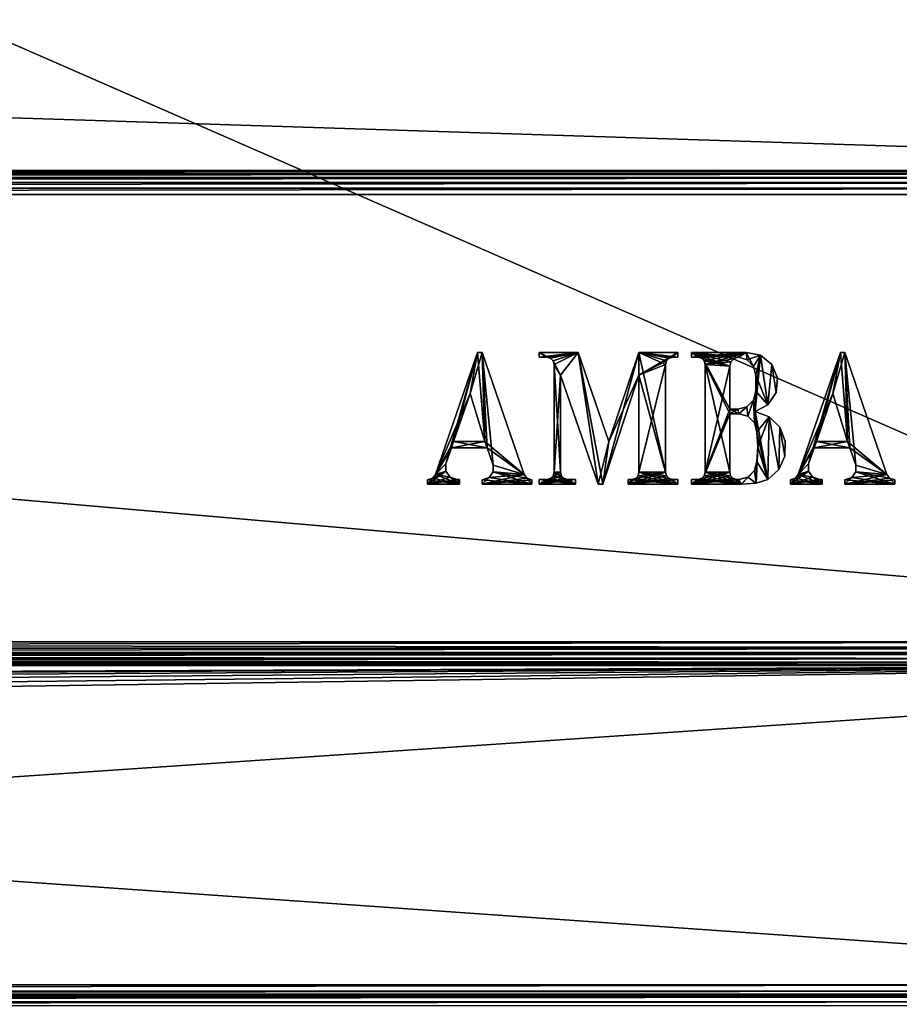
# Model space of a CAD drawing. Units: millimetres. Extents: x -200 to 200, y -508 to 512.
# Drawn here: x 71 to 138, y 172 to 246 of the extents above; entities that cross this region are included whole.
import ezdxf

# ---------------------------------------------------------------- set-up
doc = ezdxf.new("R2010")
doc.units = ezdxf.units.MM
doc.header["$LTSCALE"] = 65.185185
for name, color, linetype in [('1544', 7, 'CONTINUOUS'), ('1546', 7, 'CONTINUOUS'), ('1598', 7, 'CONTINUOUS'), ('1599', 7, 'CONTINUOUS'), ('1600', 7, 'CONTINUOUS'), ('1601', 7, 'CONTINUOUS'), ('1603', 7, 'CONTINUOUS'), ('1604', 7, 'CONTINUOUS'), ('1611', 7, 'CONTINUOUS'), ('1613', 7, 'CONTINUOUS'), ('1617', 7, 'CONTINUOUS'), ('1635', 7, 'CONTINUOUS'), ('1671', 7, 'CONTINUOUS'), ('1672', 7, 'CONTINUOUS'), ('1674', 7, 'CONTINUOUS'), ('1676', 7, 'CONTINUOUS'), ('1678', 7, 'CONTINUOUS'), ('1681', 7, 'CONTINUOUS'), ('1806', 7, 'CONTINUOUS'), ('1807', 7, 'CONTINUOUS'), ('1808', 7, 'CONTINUOUS'), ('1809', 7, 'CONTINUOUS'), ('1811', 7, 'CONTINUOUS'), ('1816', 7, 'CONTINUOUS'), ('1817', 7, 'CONTINUOUS')]:
    doc.layers.add(name, color=color, linetype=linetype)

msp = doc.modelspace()

# ---------------------------------------------------------------- linework, layer by layer
at = {"layer": '1544', "color": 253, "linetype": 'Continuous', "true_color": 0x929eac}
for points in [[(195, 197.5, 270), (-195, 197.5, 270), (-161.5, 173.3, 270), (195, 197.5, 270)], [(161.5, 173.3, 270), (195, 197.5, 270), (-161.5, 173.3, 270), (161.5, 173.3, 270)]]:
    msp.add_3dface(points, dxfattribs=at)
at = {"layer": '1546', "color": 253, "linetype": 'Continuous', "true_color": 0x929eac}
for points in [[(-179.2, 197.5, -270), (179.2, 197.5, -270), (52.2, 197, -270), (-179.2, 197.5, -270)], [(52.2, 197, -270), (179.2, 197.5, -270), (52.68, 196.932, -270), (52.2, 197, -270)], [(52.68, 196.932, -270), (179.2, 197.5, -270), (53.1, 196.759, -270), (52.68, 196.932, -270)], [(53.1, 196.759, -270), (179.2, 197.5, -270), (53.471, 196.471, -270), (53.1, 196.759, -270)], [(53.471, 196.471, -270), (179.2, 197.5, -270), (53.759, 196.1, -270), (53.471, 196.471, -270)], [(53.759, 196.1, -270), (179.2, 197.5, -270), (53.932, 195.68, -270), (53.759, 196.1, -270)], [(179.2, 197.5, -270), (197.2, -350.7, -270), (53.932, 195.68, -270), (179.2, 197.5, -270)], [(197.2, -350.7, -270), (54, 195.2, -270), (53.932, 195.68, -270), (197.2, -350.7, -270)], [(54, 195.2, -270), (197.2, -350.7, -270), (54, -285.7, -270), (54, 195.2, -270)]]:
    msp.add_3dface(points, dxfattribs=at)
at = {"layer": '1598', "color": 244, "linetype": 'Continuous', "true_color": 0xa81325}
for points in [[(195, 247.5, 271), (-195, 247.5, 271), (195, 235, 271), (195, 247.5, 271)], [(195, 235, 271), (-195, 247.5, 271), (-195, 235, 271), (195, 235, 271)]]:
    msp.add_3dface(points, dxfattribs=at)
at = {"layer": '1599', "color": 244, "linetype": 'Continuous', "true_color": 0xa81325}
for points in [[(195, 235, 315.2), (195, 235, 271), (-195, 235, 271), (195, 235, 315.2)], [(195, 235, 315.2), (-195, 235, 271), (-195, 235, 315.2), (195, 235, 315.2)]]:
    msp.add_3dface(points, dxfattribs=at)
at = {"layer": '1600', "color": 244, "linetype": 'Continuous', "true_color": 0xa81325}
for points in [[(195, 199.3, 317), (195, 233.2, 317), (-195, 233.2, 317), (195, 199.3, 317)], [(195, 199.3, 317), (-195, 233.2, 317), (-195, 199.3, 317), (195, 199.3, 317)]]:
    msp.add_3dface(points, dxfattribs=at)
at = {"layer": '1601', "color": 244, "linetype": 'Continuous', "true_color": 0xa81325}
for points in [[(-195, 197.5, 270), (195, 197.5, 270), (-195, 197.5, 315.2), (-195, 197.5, 270)], [(195, 197.5, 270), (195, 197.5, 315.2), (-195, 197.5, 315.2), (195, 197.5, 270)]]:
    msp.add_3dface(points, dxfattribs=at)
at = {"layer": '1603', "color": 244, "linetype": 'Continuous', "true_color": 0xa81325}
for points in [[(195, 234.932, 315.68), (195, 235, 315.2), (-195, 234.932, 315.68), (195, 234.932, 315.68)], [(195, 235, 315.2), (-195, 235, 315.2), (-195, 234.932, 315.68), (195, 235, 315.2)], [(195, 234.759, 316.1), (195, 234.932, 315.68), (-195, 234.759, 316.1), (195, 234.759, 316.1)], [(-195, 234.759, 316.1), (195, 234.932, 315.68), (-195, 234.932, 315.68), (-195, 234.759, 316.1)], [(195, 234.471, 316.471), (195, 234.759, 316.1), (-195, 234.471, 316.471), (195, 234.471, 316.471)], [(-195, 234.471, 316.471), (195, 234.759, 316.1), (-195, 234.759, 316.1), (-195, 234.471, 316.471)], [(195, 234.1, 316.759), (195, 234.471, 316.471), (-195, 234.1, 316.759), (195, 234.1, 316.759)], [(-195, 234.1, 316.759), (195, 234.471, 316.471), (-195, 234.471, 316.471), (-195, 234.1, 316.759)], [(195, 233.68, 316.932), (195, 234.1, 316.759), (-195, 233.68, 316.932), (195, 233.68, 316.932)], [(-195, 233.68, 316.932), (195, 234.1, 316.759), (-195, 234.1, 316.759), (-195, 233.68, 316.932)], [(195, 233.2, 317), (195, 233.68, 316.932), (-195, 233.2, 317), (195, 233.2, 317)], [(-195, 233.2, 317), (195, 233.68, 316.932), (-195, 233.68, 316.932), (-195, 233.2, 317)]]:
    msp.add_3dface(points, dxfattribs=at)
at = {"layer": '1604', "color": 244, "linetype": 'Continuous', "true_color": 0xa81325}
for points in [[(195, 198.82, 316.932), (195, 199.3, 317), (-195, 198.82, 316.932), (195, 198.82, 316.932)], [(195, 199.3, 317), (-195, 199.3, 317), (-195, 198.82, 316.932), (195, 199.3, 317)], [(195, 198.4, 316.759), (195, 198.82, 316.932), (-195, 198.4, 316.759), (195, 198.4, 316.759)], [(-195, 198.4, 316.759), (195, 198.82, 316.932), (-195, 198.82, 316.932), (-195, 198.4, 316.759)], [(195, 198.029, 316.471), (195, 198.4, 316.759), (-195, 198.029, 316.471), (195, 198.029, 316.471)], [(-195, 198.029, 316.471), (195, 198.4, 316.759), (-195, 198.4, 316.759), (-195, 198.029, 316.471)], [(195, 197.741, 316.1), (195, 198.029, 316.471), (-195, 197.741, 316.1), (195, 197.741, 316.1)], [(-195, 197.741, 316.1), (195, 198.029, 316.471), (-195, 198.029, 316.471), (-195, 197.741, 316.1)], [(195, 197.568, 315.68), (195, 197.741, 316.1), (-195, 197.568, 315.68), (195, 197.568, 315.68)], [(-195, 197.568, 315.68), (195, 197.741, 316.1), (-195, 197.741, 316.1), (-195, 197.568, 315.68)], [(195, 197.5, 315.2), (195, 197.568, 315.68), (-195, 197.5, 315.2), (195, 197.5, 315.2)], [(-195, 197.5, 315.2), (195, 197.568, 315.68), (-195, 197.568, 315.68), (-195, 197.5, 315.2)]]:
    msp.add_3dface(points, dxfattribs=at)
at = {"layer": '1611', "color": 253, "linetype": 'Continuous', "true_color": 0x929eac}
for points in [[(-179.2, 350.7, -325), (179.2, 350.7, -325), (-179.2, 199.3, -325), (-179.2, 350.7, -325)], [(-179.2, 199.3, -325), (179.2, 350.7, -325), (179.2, 199.3, -325), (-179.2, 199.3, -325)]]:
    msp.add_3dface(points, dxfattribs=at)
at = {"layer": '1613', "color": 253, "linetype": 'Continuous', "true_color": 0x929eac}
for points in [[(179.2, 197.5, -270), (-179.2, 197.5, -270), (179.2, 197.5, -323.2), (179.2, 197.5, -270)], [(179.2, 197.5, -323.2), (-179.2, 197.5, -270), (-179.2, 197.5, -323.2), (179.2, 197.5, -323.2)]]:
    msp.add_3dface(points, dxfattribs=at)
at = {"layer": '1617', "color": 253, "linetype": 'Continuous', "true_color": 0x929eac}
for points in [[(-179.2, 199.3, -325), (179.2, 199.3, -325), (179.2, 198.834, -324.939), (-179.2, 199.3, -325)], [(-179.2, 199.3, -325), (179.2, 198.834, -324.939), (-179.2, 198.786, -324.925), (-179.2, 199.3, -325)], [(179.2, 198.834, -324.939), (179.2, 198.4, -324.759), (-179.2, 198.786, -324.925), (179.2, 198.834, -324.939)], [(-179.2, 198.786, -324.925), (179.2, 198.4, -324.759), (-179.2, 198.243, -324.657), (-179.2, 198.786, -324.925)], [(179.2, 198.4, -324.759), (179.2, 198.027, -324.473), (-179.2, 198.243, -324.657), (179.2, 198.4, -324.759)], [(-179.2, 198.243, -324.657), (179.2, 198.027, -324.473), (-179.2, 198.043, -324.488), (-179.2, 198.243, -324.657)], [(179.2, 198.027, -324.473), (179.2, 197.741, -324.1), (-179.2, 198.043, -324.488), (179.2, 198.027, -324.473)], [(-179.2, 198.043, -324.488), (179.2, 197.741, -324.1), (-179.2, 197.737, -324.094), (-179.2, 198.043, -324.488)], [(179.2, 197.741, -324.1), (179.2, 197.561, -323.666), (-179.2, 197.737, -324.094), (179.2, 197.741, -324.1)], [(-179.2, 197.737, -324.094), (179.2, 197.561, -323.666), (-179.2, 197.639, -323.894), (-179.2, 197.737, -324.094)], [(179.2, 197.5, -323.2), (-179.2, 197.5, -323.2), (-179.2, 197.639, -323.894), (179.2, 197.5, -323.2)], [(179.2, 197.561, -323.666), (179.2, 197.5, -323.2), (-179.2, 197.639, -323.894), (179.2, 197.561, -323.666)]]:
    msp.add_3dface(points, dxfattribs=at)
at = {"layer": '1635', "color": 253, "linetype": 'Continuous', "true_color": 0x929eac}
for points in [[(161.5, 173.3, 270), (-161.5, 173.3, 270), (-161.5, 172.834, 269.939), (161.5, 173.3, 270)], [(161.5, 173.3, 270), (-161.5, 172.834, 269.939), (161.5, 172.834, 269.939), (161.5, 173.3, 270)], [(-161.5, 172.834, 269.939), (-161.5, 172.612, 269.864), (161.5, 172.834, 269.939), (-161.5, 172.834, 269.939)], [(161.5, 172.834, 269.939), (-161.5, 172.612, 269.864), (161.5, 172.612, 269.864), (161.5, 172.834, 269.939)], [(-161.5, 172.612, 269.864), (-161.5, 172.4, 269.759), (161.5, 172.612, 269.864), (-161.5, 172.612, 269.864)], [(161.5, 172.612, 269.864), (-161.5, 172.4, 269.759), (161.5, 172.4, 269.759), (161.5, 172.612, 269.864)], [(-161.5, 172.4, 269.759), (-161.5, 172.028, 269.473), (161.5, 172.4, 269.759), (-161.5, 172.4, 269.759)], [(161.5, 172.4, 269.759), (-161.5, 172.028, 269.473), (161.5, 172.028, 269.473), (161.5, 172.4, 269.759)], [(-161.5, 172.028, 269.473), (-161.5, 171.741, 269.1), (161.5, 172.028, 269.473), (-161.5, 172.028, 269.473)], [(161.5, 172.028, 269.473), (-161.5, 171.741, 269.1), (161.5, 171.741, 269.1), (161.5, 172.028, 269.473)]]:
    msp.add_3dface(points, dxfattribs=at)
at = {"layer": '1671', "color": 253, "linetype": 'Continuous', "true_color": 0x929eac}
for points in [[(-194, 172.5, -265), (-194, 172.5, 265), (194, 172.5, -265), (-194, 172.5, -265)], [(194, 172.5, -265), (-194, 172.5, 265), (194, 172.5, 265), (194, 172.5, -265)]]:
    msp.add_3dface(points, dxfattribs=at)
at = {"layer": '1672', "color": 253, "linetype": 'Continuous', "true_color": 0x929eac}
for points in [[(-194, 352.5, 265), (194, 352.5, 265), (-194, 172.5, 265), (-194, 352.5, 265)], [(-194, 172.5, 265), (194, 352.5, 265), (194, 172.5, 265), (-194, 172.5, 265)]]:
    msp.add_3dface(points, dxfattribs=at)
at = {"layer": '1674', "color": 253, "linetype": 'Continuous', "true_color": 0x929eac}
for points in [[(-194, 172.5, -265), (194, 172.5, -265), (-176, 198.5, -265), (-194, 172.5, -265)], [(-176, 198.5, -265), (194, 172.5, -265), (176, 198.5, -265), (-176, 198.5, -265)]]:
    msp.add_3dface(points, dxfattribs=at)
at = {"layer": '1676', "color": 253, "linetype": 'Continuous', "true_color": 0x929eac}
for points in [[(-176, 198.5, -265), (176, 198.5, -265), (-176, 198.5, -320), (-176, 198.5, -265)], [(-176, 198.5, -320), (176, 198.5, -265), (176, 198.5, -320), (-176, 198.5, -320)]]:
    msp.add_3dface(points, dxfattribs=at)
at = {"layer": '1678', "color": 253, "linetype": 'Continuous', "true_color": 0x929eac}
for points in [[(176, 352.5, -320), (-176, 352.5, -320), (176, 198.5, -320), (176, 352.5, -320)], [(-176, 352.5, -320), (-176, 198.5, -320), (176, 198.5, -320), (-176, 352.5, -320)]]:
    msp.add_3dface(points, dxfattribs=at)
at = {"layer": '1681', "color": 7, "linetype": 'Continuous'}
for points in [[(133.249, 221.209, 317.1), (130.85, 212.777, 317.1), (130.061, 211.964, 317.1), (133.249, 221.209, 317.1)], [(131.271, 213.997, 317.1), (130.85, 212.777, 317.1), (133.249, 221.209, 317.1), (131.271, 213.997, 317.1)], [(131.437, 214.478, 317.1), (131.271, 213.997, 317.1), (133.249, 221.209, 317.1), (131.437, 214.478, 317.1)], [(132.692, 218.118, 317.1), (131.437, 214.478, 317.1), (133.249, 221.209, 317.1), (132.692, 218.118, 317.1)], [(133.593, 221.209, 317.1), (132.692, 218.118, 317.1), (133.249, 221.209, 317.1), (133.593, 221.209, 317.1)], [(133.802, 214.478, 317.1), (132.692, 218.118, 317.1), (133.593, 221.209, 317.1), (133.802, 214.478, 317.1)], [(136.78, 211.964, 317.1), (133.802, 214.478, 317.1), (133.593, 221.209, 317.1), (136.78, 211.964, 317.1)], [(131.271, 213.997, 317.1), (133.802, 214.478, 317.1), (133.968, 213.997, 317.1), (131.271, 213.997, 317.1)], [(131.437, 214.478, 317.1), (133.802, 214.478, 317.1), (131.271, 213.997, 317.1), (131.437, 214.478, 317.1)], [(133.968, 213.997, 317.1), (133.802, 214.478, 317.1), (136.78, 211.964, 317.1), (133.968, 213.997, 317.1)], [(134.42, 212.686, 317.1), (133.968, 213.997, 317.1), (136.78, 211.964, 317.1), (134.42, 212.686, 317.1)], [(130.85, 212.777, 317.1), (130.842, 212.222, 317.1), (130.061, 211.964, 317.1), (130.85, 212.777, 317.1)], [(134.427, 212.172, 317.1), (134.42, 212.686, 317.1), (136.78, 211.964, 317.1), (134.427, 212.172, 317.1)], [(130.842, 212.222, 317.1), (129.472, 211.25, 317.1), (129.865, 211.697, 317.1), (130.842, 212.222, 317.1)], [(131.167, 211.767, 317.1), (129.472, 211.25, 317.1), (130.842, 212.222, 317.1), (131.167, 211.767, 317.1)], [(130.061, 211.964, 317.1), (130.842, 212.222, 317.1), (129.865, 211.697, 317.1), (130.061, 211.964, 317.1)], [(136.977, 211.697, 317.1), (133.593, 211.25, 317.1), (136.78, 211.964, 317.1), (136.977, 211.697, 317.1)], [(133.593, 211.25, 317.1), (134.129, 211.754, 317.1), (136.78, 211.964, 317.1), (133.593, 211.25, 317.1)], [(134.129, 211.754, 317.1), (134.427, 212.172, 317.1), (136.78, 211.964, 317.1), (134.129, 211.754, 317.1)], [(131.694, 211.593, 317.1), (129.472, 211.25, 317.1), (131.167, 211.767, 317.1), (131.694, 211.593, 317.1)], [(129.472, 211.25, 317.1), (129.472, 211.579, 317.1), (129.865, 211.697, 317.1), (129.472, 211.25, 317.1)], [(131.876, 211.25, 317.1), (129.472, 211.25, 317.1), (131.876, 211.593, 317.1), (131.876, 211.25, 317.1)], [(131.876, 211.593, 317.1), (129.472, 211.25, 317.1), (131.694, 211.593, 317.1), (131.876, 211.593, 317.1)], [(133.593, 211.578, 317.1), (134.129, 211.754, 317.1), (133.593, 211.25, 317.1), (133.593, 211.578, 317.1)], [(137.37, 211.579, 317.1), (133.593, 211.25, 317.1), (136.977, 211.697, 317.1), (137.37, 211.579, 317.1)], [(137.37, 211.25, 317.1), (133.593, 211.25, 317.1), (137.37, 211.579, 317.1), (137.37, 211.25, 317.1)]]:
    msp.add_3dface(points, dxfattribs=at)
at = {"layer": '1806', "color": 253, "linetype": 'Continuous', "true_color": 0x929eac}
for points in [[(102.59, 211.964, 317), (105.22, 218.118, 317), (105.777, 221.209, 317), (102.59, 211.964, 317)], [(105.22, 218.118, 317), (106.33, 214.478, 317), (105.777, 221.209, 317), (105.22, 218.118, 317)], [(105.777, 221.209, 317), (106.33, 214.478, 317), (106.121, 221.209, 317), (105.777, 221.209, 317)], [(106.121, 221.209, 317), (106.33, 214.478, 317), (106.496, 213.997, 317), (106.121, 221.209, 317)], [(109.309, 211.964, 317), (106.121, 221.209, 317), (106.948, 212.686, 317), (109.309, 211.964, 317)], [(106.948, 212.686, 317), (106.121, 221.209, 317), (106.496, 213.997, 317), (106.948, 212.686, 317)], [(103.965, 214.478, 317), (105.22, 218.118, 317), (102.59, 211.964, 317), (103.965, 214.478, 317)], [(103.965, 214.478, 317), (102.59, 211.964, 317), (103.799, 213.997, 317), (103.965, 214.478, 317)], [(106.496, 213.997, 317), (103.965, 214.478, 317), (103.799, 213.997, 317), (106.496, 213.997, 317)], [(106.33, 214.478, 317), (103.965, 214.478, 317), (106.496, 213.997, 317), (106.33, 214.478, 317)], [(103.799, 213.997, 317), (102.59, 211.964, 317), (103.379, 212.777, 317), (103.799, 213.997, 317)], [(103.379, 212.777, 317), (102.59, 211.964, 317), (103.371, 212.222, 317), (103.379, 212.777, 317)], [(106.956, 212.172, 317), (109.309, 211.964, 317), (106.948, 212.686, 317), (106.956, 212.172, 317)], [(102.59, 211.964, 317), (102.393, 211.697, 317), (104.404, 211.25, 317), (102.59, 211.964, 317)], [(103.371, 212.222, 317), (102.59, 211.964, 317), (103.695, 211.767, 317), (103.371, 212.222, 317)], [(103.695, 211.767, 317), (102.59, 211.964, 317), (104.404, 211.25, 317), (103.695, 211.767, 317)], [(106.657, 211.754, 317), (109.898, 211.25, 317), (106.956, 212.172, 317), (106.657, 211.754, 317)], [(109.505, 211.697, 317), (109.309, 211.964, 317), (106.956, 212.172, 317), (109.505, 211.697, 317)], [(109.898, 211.25, 317), (109.505, 211.697, 317), (106.956, 212.172, 317), (109.898, 211.25, 317)], [(102.393, 211.697, 317), (102, 211.579, 317), (104.404, 211.25, 317), (102.393, 211.697, 317)], [(104.404, 211.25, 317), (102, 211.579, 317), (102, 211.25, 317), (104.404, 211.25, 317)], [(104.223, 211.593, 317), (103.695, 211.767, 317), (104.404, 211.25, 317), (104.223, 211.593, 317)], [(104.404, 211.593, 317), (104.223, 211.593, 317), (104.404, 211.25, 317), (104.404, 211.593, 317)], [(106.121, 211.578, 317), (109.898, 211.25, 317), (106.657, 211.754, 317), (106.121, 211.578, 317)], [(106.121, 211.25, 317), (109.898, 211.25, 317), (106.121, 211.578, 317), (106.121, 211.25, 317)], [(109.898, 211.579, 317), (109.505, 211.697, 317), (109.898, 211.25, 317), (109.898, 211.579, 317)]]:
    msp.add_3dface(points, dxfattribs=at)
at = {"layer": '1807', "color": 253, "linetype": 'Continuous', "true_color": 0x929eac}
for points in [[(111.031, 220.865, 317), (111.306, 220.791, 317), (110.448, 221.209, 317), (111.031, 220.865, 317)], [(110.448, 221.209, 317), (111.306, 220.791, 317), (113.401, 221.209, 317), (110.448, 221.209, 317)], [(110.448, 220.865, 317), (111.031, 220.865, 317), (110.448, 221.209, 317), (110.448, 220.865, 317)], [(111.306, 220.791, 317), (111.507, 220.59, 317), (113.401, 221.209, 317), (111.306, 220.791, 317)], [(113.401, 221.209, 317), (111.507, 220.59, 317), (112.062, 219.492, 317), (113.401, 221.209, 317)], [(114.912, 211.25, 317), (113.401, 221.209, 317), (112.062, 219.492, 317), (114.912, 211.25, 317)], [(115.728, 214.479, 317), (113.401, 221.209, 317), (115.255, 211.25, 317), (115.728, 214.479, 317)], [(115.255, 211.25, 317), (113.401, 221.209, 317), (114.912, 211.25, 317), (115.255, 211.25, 317)], [(118.002, 221.209, 317), (115.728, 214.479, 317), (118.002, 219.492, 317), (118.002, 221.209, 317)], [(120.956, 221.209, 317), (118.002, 221.209, 317), (120.956, 220.865, 317), (120.956, 221.209, 317)], [(120.956, 220.865, 317), (118.002, 221.209, 317), (120.559, 220.865, 317), (120.956, 220.865, 317)], [(120.559, 220.865, 317), (118.002, 221.209, 317), (120.284, 220.791, 317), (120.559, 220.865, 317)], [(120.284, 220.791, 317), (118.002, 221.209, 317), (120.083, 220.59, 317), (120.284, 220.791, 317)], [(120.083, 220.59, 317), (118.002, 221.209, 317), (120.009, 220.316, 317), (120.083, 220.59, 317)], [(120.009, 220.316, 317), (118.002, 221.209, 317), (120.009, 212.143, 317), (120.009, 220.316, 317)], [(120.009, 212.143, 317), (118.002, 221.209, 317), (118.002, 219.492, 317), (120.009, 212.143, 317)], [(111.507, 220.59, 317), (111.581, 220.316, 317), (112.062, 219.492, 317), (111.507, 220.59, 317)], [(111.581, 220.316, 317), (111.581, 212.143, 317), (112.062, 212.143, 317), (111.581, 220.316, 317)], [(112.062, 219.492, 317), (111.581, 220.316, 317), (112.062, 212.143, 317), (112.062, 219.492, 317)], [(118.002, 219.492, 317), (115.728, 214.479, 317), (115.255, 211.25, 317), (118.002, 219.492, 317)], [(120.083, 211.868, 317), (120.009, 212.143, 317), (118.002, 219.492, 317), (120.083, 211.868, 317)], [(118.002, 212.143, 317), (120.083, 211.868, 317), (118.002, 219.492, 317), (118.002, 212.143, 317)], [(111.306, 211.667, 317), (113.195, 211.25, 317), (111.507, 211.868, 317), (111.306, 211.667, 317)], [(111.581, 212.143, 317), (111.507, 211.868, 317), (112.336, 211.667, 317), (111.581, 212.143, 317)], [(111.507, 211.868, 317), (113.195, 211.25, 317), (112.336, 211.667, 317), (111.507, 211.868, 317)], [(112.062, 212.143, 317), (111.581, 212.143, 317), (112.135, 211.868, 317), (112.062, 212.143, 317)], [(112.135, 211.868, 317), (111.581, 212.143, 317), (112.336, 211.667, 317), (112.135, 211.868, 317)], [(117.728, 211.667, 317), (120.956, 211.25, 317), (117.929, 211.868, 317), (117.728, 211.667, 317)], [(117.929, 211.868, 317), (120.956, 211.25, 317), (118.002, 212.143, 317), (117.929, 211.868, 317)], [(120.284, 211.667, 317), (120.083, 211.868, 317), (118.002, 212.143, 317), (120.284, 211.667, 317)], [(120.956, 211.25, 317), (120.284, 211.667, 317), (118.002, 212.143, 317), (120.956, 211.25, 317)], [(110.448, 211.25, 317), (113.195, 211.25, 317), (110.448, 211.593, 317), (110.448, 211.25, 317)], [(110.448, 211.593, 317), (113.195, 211.25, 317), (111.031, 211.593, 317), (110.448, 211.593, 317)], [(111.031, 211.593, 317), (113.195, 211.25, 317), (111.306, 211.667, 317), (111.031, 211.593, 317)], [(112.336, 211.667, 317), (113.195, 211.25, 317), (112.611, 211.593, 317), (112.336, 211.667, 317)], [(113.195, 211.25, 317), (113.195, 211.593, 317), (112.611, 211.593, 317), (113.195, 211.25, 317)], [(117.194, 211.25, 317), (120.956, 211.25, 317), (117.194, 211.593, 317), (117.194, 211.25, 317)], [(117.194, 211.593, 317), (120.956, 211.25, 317), (117.453, 211.593, 317), (117.194, 211.593, 317)], [(117.453, 211.593, 317), (120.956, 211.25, 317), (117.728, 211.667, 317), (117.453, 211.593, 317)], [(120.559, 211.593, 317), (120.284, 211.667, 317), (120.956, 211.25, 317), (120.559, 211.593, 317)], [(120.956, 211.593, 317), (120.559, 211.593, 317), (120.956, 211.25, 317), (120.956, 211.593, 317)]]:
    msp.add_3dface(points, dxfattribs=at)
at = {"layer": '1808', "color": 253, "linetype": 'Continuous', "true_color": 0x929eac}
for points in [[(122.466, 220.865, 317), (122.741, 220.791, 317), (121.986, 221.209, 317), (122.466, 220.865, 317)], [(121.986, 221.209, 317), (122.741, 220.791, 317), (124.87, 220.178, 317), (121.986, 221.209, 317)], [(121.986, 220.865, 317), (122.466, 220.865, 317), (121.986, 221.209, 317), (121.986, 220.865, 317)], [(126.106, 221.209, 317), (121.986, 221.209, 317), (125.529, 220.865, 317), (126.106, 221.209, 317)], [(125.529, 220.865, 317), (121.986, 221.209, 317), (125.197, 220.763, 317), (125.529, 220.865, 317)], [(125.197, 220.763, 317), (121.986, 221.209, 317), (124.958, 220.513, 317), (125.197, 220.763, 317)], [(124.958, 220.513, 317), (121.986, 221.209, 317), (124.87, 220.178, 317), (124.958, 220.513, 317)], [(126.198, 220.667, 317), (126.106, 221.209, 317), (125.529, 220.865, 317), (126.198, 220.667, 317)], [(127.196, 221.006, 317), (126.106, 221.209, 317), (126.685, 220.167, 317), (127.196, 221.006, 317)], [(126.685, 220.167, 317), (126.106, 221.209, 317), (126.198, 220.667, 317), (126.685, 220.167, 317)], [(126.862, 219.492, 317), (127.196, 221.006, 317), (126.685, 220.167, 317), (126.862, 219.492, 317)], [(127.771, 217.265, 317), (127.196, 221.006, 317), (126.862, 219.492, 317), (127.771, 217.265, 317)], [(128.059, 220.311, 317), (127.196, 221.006, 317), (127.771, 217.265, 317), (128.059, 220.311, 317)], [(122.741, 220.791, 317), (122.942, 220.59, 317), (124.87, 220.178, 317), (122.741, 220.791, 317)], [(122.942, 220.59, 317), (123.016, 220.316, 317), (124.87, 216.573, 317), (122.942, 220.59, 317)], [(122.942, 220.59, 317), (124.87, 216.916, 317), (124.87, 220.178, 317), (122.942, 220.59, 317)], [(124.87, 216.916, 317), (122.942, 220.59, 317), (124.87, 216.573, 317), (124.87, 216.916, 317)], [(123.016, 220.316, 317), (123.016, 212.143, 317), (124.87, 212.143, 317), (123.016, 220.316, 317)], [(123.016, 220.316, 317), (124.87, 212.143, 317), (124.87, 216.573, 317), (123.016, 220.316, 317)], [(128.386, 218.187, 317), (128.059, 220.311, 317), (127.771, 217.265, 317), (128.386, 218.187, 317)], [(128.49, 219.29, 317), (128.059, 220.311, 317), (128.386, 218.187, 317), (128.49, 219.29, 317)], [(126.862, 218.29, 317), (127.771, 217.265, 317), (126.862, 219.492, 317), (126.862, 218.29, 317)], [(126.678, 217.603, 317), (126.793, 216.744, 317), (126.862, 218.29, 317), (126.678, 217.603, 317)], [(126.793, 216.744, 317), (127.771, 217.265, 317), (126.862, 218.29, 317), (126.793, 216.744, 317)], [(126.175, 217.1, 317), (125.488, 216.916, 317), (125.557, 216.573, 317), (126.175, 217.1, 317)], [(126.244, 216.389, 317), (126.175, 217.1, 317), (125.557, 216.573, 317), (126.244, 216.389, 317)], [(126.678, 217.603, 317), (126.175, 217.1, 317), (126.244, 216.389, 317), (126.678, 217.603, 317)], [(126.747, 215.886, 317), (126.678, 217.603, 317), (126.244, 216.389, 317), (126.747, 215.886, 317)], [(126.793, 216.744, 317), (126.678, 217.603, 317), (126.747, 215.886, 317), (126.793, 216.744, 317)], [(125.488, 216.916, 317), (124.87, 216.916, 317), (125.557, 216.573, 317), (125.488, 216.916, 317)], [(125.557, 216.573, 317), (124.87, 216.916, 317), (124.87, 216.573, 317), (125.557, 216.573, 317)], [(126.931, 215.199, 317), (126.793, 216.744, 317), (126.747, 215.886, 317), (126.931, 215.199, 317)], [(127.848, 216.34, 317), (126.793, 216.744, 317), (127.748, 211.593, 317), (127.848, 216.34, 317)], [(127.748, 211.593, 317), (126.793, 216.744, 317), (126.931, 215.199, 317), (127.748, 211.593, 317)], [(128.588, 212.349, 317), (127.848, 216.34, 317), (127.748, 211.593, 317), (128.588, 212.349, 317)], [(128.655, 215.55, 317), (127.848, 216.34, 317), (128.588, 212.349, 317), (128.655, 215.55, 317)], [(127.013, 214.083, 317), (127.748, 211.593, 317), (126.931, 215.199, 317), (127.013, 214.083, 317)], [(129.058, 213.376, 317), (128.655, 215.55, 317), (128.588, 212.349, 317), (129.058, 213.376, 317)], [(129.082, 214.505, 317), (128.655, 215.55, 317), (129.058, 213.376, 317), (129.082, 214.505, 317)], [(126.931, 212.967, 317), (127.748, 211.593, 317), (127.013, 214.083, 317), (126.931, 212.967, 317)], [(126.747, 212.28, 317), (126.864, 211.312, 317), (126.931, 212.967, 317), (126.747, 212.28, 317)], [(126.864, 211.312, 317), (127.748, 211.593, 317), (126.931, 212.967, 317), (126.864, 211.312, 317)], [(122.942, 211.868, 317), (122.741, 211.667, 317), (125.763, 211.25, 317), (122.942, 211.868, 317)], [(123.016, 212.143, 317), (122.942, 211.868, 317), (125.763, 211.25, 317), (123.016, 212.143, 317)], [(123.016, 212.143, 317), (125.763, 211.25, 317), (125.145, 211.667, 317), (123.016, 212.143, 317)], [(124.87, 212.143, 317), (123.016, 212.143, 317), (124.944, 211.868, 317), (124.87, 212.143, 317)], [(124.944, 211.868, 317), (123.016, 212.143, 317), (125.145, 211.667, 317), (124.944, 211.868, 317)], [(126.244, 211.777, 317), (126.864, 211.312, 317), (126.747, 212.28, 317), (126.244, 211.777, 317)], [(125.763, 211.25, 317), (122.466, 211.593, 317), (121.986, 211.593, 317), (125.763, 211.25, 317)], [(121.986, 211.25, 317), (125.763, 211.25, 317), (121.986, 211.593, 317), (121.986, 211.25, 317)], [(122.741, 211.667, 317), (122.466, 211.593, 317), (125.763, 211.25, 317), (122.741, 211.667, 317)], [(125.145, 211.667, 317), (125.763, 211.25, 317), (125.42, 211.593, 317), (125.145, 211.667, 317)], [(125.42, 211.593, 317), (125.763, 211.25, 317), (125.557, 211.593, 317), (125.42, 211.593, 317)], [(125.557, 211.593, 317), (125.763, 211.25, 317), (126.244, 211.777, 317), (125.557, 211.593, 317)], [(125.763, 211.25, 317), (126.864, 211.312, 317), (126.244, 211.777, 317), (125.763, 211.25, 317)]]:
    msp.add_3dface(points, dxfattribs=at)
at = {"layer": '1809', "color": 253, "linetype": 'Continuous', "true_color": 0x929eac}
for points in [[(130.061, 211.964, 317), (132.692, 218.118, 317), (133.249, 221.209, 317), (130.061, 211.964, 317)], [(132.692, 218.118, 317), (133.802, 214.478, 317), (133.249, 221.209, 317), (132.692, 218.118, 317)], [(133.249, 221.209, 317), (133.802, 214.478, 317), (133.593, 221.209, 317), (133.249, 221.209, 317)], [(133.593, 221.209, 317), (133.802, 214.478, 317), (133.968, 213.997, 317), (133.593, 221.209, 317)], [(136.78, 211.964, 317), (133.593, 221.209, 317), (134.42, 212.686, 317), (136.78, 211.964, 317)], [(134.42, 212.686, 317), (133.593, 221.209, 317), (133.968, 213.997, 317), (134.42, 212.686, 317)], [(131.437, 214.478, 317), (132.692, 218.118, 317), (130.061, 211.964, 317), (131.437, 214.478, 317)], [(131.437, 214.478, 317), (130.061, 211.964, 317), (131.271, 213.997, 317), (131.437, 214.478, 317)], [(133.968, 213.997, 317), (131.437, 214.478, 317), (131.271, 213.997, 317), (133.968, 213.997, 317)], [(133.802, 214.478, 317), (131.437, 214.478, 317), (133.968, 213.997, 317), (133.802, 214.478, 317)], [(131.271, 213.997, 317), (130.061, 211.964, 317), (130.85, 212.777, 317), (131.271, 213.997, 317)], [(130.85, 212.777, 317), (130.061, 211.964, 317), (130.842, 212.222, 317), (130.85, 212.777, 317)], [(134.427, 212.172, 317), (136.78, 211.964, 317), (134.42, 212.686, 317), (134.427, 212.172, 317)], [(130.061, 211.964, 317), (129.865, 211.697, 317), (131.876, 211.25, 317), (130.061, 211.964, 317)], [(130.842, 212.222, 317), (130.061, 211.964, 317), (131.167, 211.767, 317), (130.842, 212.222, 317)], [(131.167, 211.767, 317), (130.061, 211.964, 317), (131.876, 211.25, 317), (131.167, 211.767, 317)], [(134.129, 211.754, 317), (137.37, 211.25, 317), (134.427, 212.172, 317), (134.129, 211.754, 317)], [(136.977, 211.697, 317), (136.78, 211.964, 317), (134.427, 212.172, 317), (136.977, 211.697, 317)], [(137.37, 211.25, 317), (136.977, 211.697, 317), (134.427, 212.172, 317), (137.37, 211.25, 317)], [(129.865, 211.697, 317), (129.472, 211.579, 317), (131.876, 211.25, 317), (129.865, 211.697, 317)], [(131.876, 211.25, 317), (129.472, 211.579, 317), (129.472, 211.25, 317), (131.876, 211.25, 317)], [(131.694, 211.593, 317), (131.167, 211.767, 317), (131.876, 211.25, 317), (131.694, 211.593, 317)], [(131.876, 211.593, 317), (131.694, 211.593, 317), (131.876, 211.25, 317), (131.876, 211.593, 317)], [(133.593, 211.578, 317), (137.37, 211.25, 317), (134.129, 211.754, 317), (133.593, 211.578, 317)], [(133.593, 211.25, 317), (137.37, 211.25, 317), (133.593, 211.578, 317), (133.593, 211.25, 317)], [(137.37, 211.579, 317), (136.977, 211.697, 317), (137.37, 211.25, 317), (137.37, 211.579, 317)]]:
    msp.add_3dface(points, dxfattribs=at)
at = {"layer": '1811', "color": 7, "linetype": 'Continuous'}
for points in [[(121.986, 221.209, 317.1), (126.106, 221.209, 317.1), (121.986, 220.865, 317.1), (121.986, 221.209, 317.1)], [(121.986, 220.865, 317.1), (126.106, 221.209, 317.1), (122.466, 220.865, 317.1), (121.986, 220.865, 317.1)], [(122.466, 220.865, 317.1), (126.106, 221.209, 317.1), (122.741, 220.791, 317.1), (122.466, 220.865, 317.1)], [(122.741, 220.791, 317.1), (126.106, 221.209, 317.1), (122.942, 220.59, 317.1), (122.741, 220.791, 317.1)], [(122.942, 220.59, 317.1), (126.106, 221.209, 317.1), (123.016, 220.316, 317.1), (122.942, 220.59, 317.1)], [(123.016, 220.316, 317.1), (126.106, 221.209, 317.1), (125.197, 220.763, 317.1), (123.016, 220.316, 317.1)], [(125.197, 220.763, 317.1), (126.106, 221.209, 317.1), (125.529, 220.865, 317.1), (125.197, 220.763, 317.1)], [(125.529, 220.865, 317.1), (126.106, 221.209, 317.1), (126.198, 220.667, 317.1), (125.529, 220.865, 317.1)], [(126.106, 221.209, 317.1), (127.196, 221.006, 317.1), (126.198, 220.667, 317.1), (126.106, 221.209, 317.1)], [(126.198, 220.667, 317.1), (127.196, 221.006, 317.1), (126.685, 220.167, 317.1), (126.198, 220.667, 317.1)], [(126.685, 220.167, 317.1), (127.196, 221.006, 317.1), (126.862, 219.492, 317.1), (126.685, 220.167, 317.1)], [(127.771, 217.265, 317.1), (126.793, 216.744, 317.1), (127.196, 221.006, 317.1), (127.771, 217.265, 317.1)], [(127.196, 221.006, 317.1), (126.793, 216.744, 317.1), (126.862, 218.29, 317.1), (127.196, 221.006, 317.1)], [(126.862, 219.492, 317.1), (127.196, 221.006, 317.1), (126.862, 218.29, 317.1), (126.862, 219.492, 317.1)], [(128.059, 220.311, 317.1), (127.771, 217.265, 317.1), (127.196, 221.006, 317.1), (128.059, 220.311, 317.1)], [(124.958, 220.513, 317.1), (123.016, 220.316, 317.1), (125.197, 220.763, 317.1), (124.958, 220.513, 317.1)], [(124.87, 220.178, 317.1), (123.016, 220.316, 317.1), (124.958, 220.513, 317.1), (124.87, 220.178, 317.1)], [(123.016, 212.143, 317.1), (123.016, 220.316, 317.1), (124.87, 220.178, 317.1), (123.016, 212.143, 317.1)], [(124.87, 216.916, 317.1), (123.016, 212.143, 317.1), (124.87, 220.178, 317.1), (124.87, 216.916, 317.1)], [(128.386, 218.187, 317.1), (127.771, 217.265, 317.1), (128.059, 220.311, 317.1), (128.386, 218.187, 317.1)], [(128.49, 219.29, 317.1), (128.386, 218.187, 317.1), (128.059, 220.311, 317.1), (128.49, 219.29, 317.1)], [(126.678, 217.603, 317.1), (126.862, 218.29, 317.1), (126.747, 215.886, 317.1), (126.678, 217.603, 317.1)], [(126.862, 218.29, 317.1), (126.793, 216.744, 317.1), (126.747, 215.886, 317.1), (126.862, 218.29, 317.1)], [(125.488, 216.916, 317.1), (126.175, 217.1, 317.1), (125.557, 216.573, 317.1), (125.488, 216.916, 317.1)], [(125.557, 216.573, 317.1), (126.175, 217.1, 317.1), (126.244, 216.389, 317.1), (125.557, 216.573, 317.1)], [(126.175, 217.1, 317.1), (126.678, 217.603, 317.1), (126.244, 216.389, 317.1), (126.175, 217.1, 317.1)], [(126.244, 216.389, 317.1), (126.678, 217.603, 317.1), (126.747, 215.886, 317.1), (126.244, 216.389, 317.1)], [(122.942, 211.868, 317.1), (123.016, 212.143, 317.1), (124.87, 216.916, 317.1), (122.942, 211.868, 317.1)], [(122.942, 211.868, 317.1), (124.87, 216.916, 317.1), (124.87, 216.573, 317.1), (122.942, 211.868, 317.1)], [(124.87, 212.143, 317.1), (122.942, 211.868, 317.1), (124.87, 216.573, 317.1), (124.87, 212.143, 317.1)], [(124.87, 216.573, 317.1), (125.488, 216.916, 317.1), (125.557, 216.573, 317.1), (124.87, 216.573, 317.1)], [(124.87, 216.916, 317.1), (125.488, 216.916, 317.1), (124.87, 216.573, 317.1), (124.87, 216.916, 317.1)], [(126.747, 215.886, 317.1), (126.793, 216.744, 317.1), (126.931, 215.199, 317.1), (126.747, 215.886, 317.1)], [(126.793, 216.744, 317.1), (127.848, 216.34, 317.1), (126.931, 215.199, 317.1), (126.793, 216.744, 317.1)], [(126.931, 215.199, 317.1), (127.848, 216.34, 317.1), (127.013, 214.083, 317.1), (126.931, 215.199, 317.1)], [(127.848, 216.34, 317.1), (127.748, 211.593, 317.1), (127.013, 214.083, 317.1), (127.848, 216.34, 317.1)], [(128.588, 212.349, 317.1), (127.748, 211.593, 317.1), (127.848, 216.34, 317.1), (128.588, 212.349, 317.1)], [(128.655, 215.55, 317.1), (128.588, 212.349, 317.1), (127.848, 216.34, 317.1), (128.655, 215.55, 317.1)], [(129.058, 213.376, 317.1), (128.588, 212.349, 317.1), (128.655, 215.55, 317.1), (129.058, 213.376, 317.1)], [(129.082, 214.505, 317.1), (129.058, 213.376, 317.1), (128.655, 215.55, 317.1), (129.082, 214.505, 317.1)], [(127.748, 211.593, 317.1), (126.864, 211.312, 317.1), (127.013, 214.083, 317.1), (127.748, 211.593, 317.1)], [(127.013, 214.083, 317.1), (126.864, 211.312, 317.1), (126.931, 212.967, 317.1), (127.013, 214.083, 317.1)], [(126.931, 212.967, 317.1), (126.864, 211.312, 317.1), (126.747, 212.28, 317.1), (126.931, 212.967, 317.1)], [(121.986, 211.25, 317.1), (122.741, 211.667, 317.1), (124.87, 212.143, 317.1), (121.986, 211.25, 317.1)], [(121.986, 211.25, 317.1), (124.87, 212.143, 317.1), (124.944, 211.868, 317.1), (121.986, 211.25, 317.1)], [(125.145, 211.667, 317.1), (121.986, 211.25, 317.1), (124.944, 211.868, 317.1), (125.145, 211.667, 317.1)], [(122.741, 211.667, 317.1), (122.942, 211.868, 317.1), (124.87, 212.143, 317.1), (122.741, 211.667, 317.1)], [(126.864, 211.312, 317.1), (125.763, 211.25, 317.1), (126.747, 212.28, 317.1), (126.864, 211.312, 317.1)], [(126.747, 212.28, 317.1), (125.763, 211.25, 317.1), (126.244, 211.777, 317.1), (126.747, 212.28, 317.1)], [(121.986, 211.25, 317.1), (122.466, 211.593, 317.1), (122.741, 211.667, 317.1), (121.986, 211.25, 317.1)], [(125.42, 211.593, 317.1), (121.986, 211.25, 317.1), (125.145, 211.667, 317.1), (125.42, 211.593, 317.1)], [(121.986, 211.593, 317.1), (122.466, 211.593, 317.1), (121.986, 211.25, 317.1), (121.986, 211.593, 317.1)], [(125.763, 211.25, 317.1), (121.986, 211.25, 317.1), (125.557, 211.593, 317.1), (125.763, 211.25, 317.1)], [(125.557, 211.593, 317.1), (121.986, 211.25, 317.1), (125.42, 211.593, 317.1), (125.557, 211.593, 317.1)], [(126.244, 211.777, 317.1), (125.763, 211.25, 317.1), (125.557, 211.593, 317.1), (126.244, 211.777, 317.1)]]:
    msp.add_3dface(points, dxfattribs=at)
at = {"layer": '1816', "color": 7, "linetype": 'Continuous'}
for points in [[(105.777, 221.209, 317.1), (103.379, 212.777, 317.1), (102.59, 211.964, 317.1), (105.777, 221.209, 317.1)], [(103.799, 213.997, 317.1), (103.379, 212.777, 317.1), (105.777, 221.209, 317.1), (103.799, 213.997, 317.1)], [(103.965, 214.478, 317.1), (103.799, 213.997, 317.1), (105.777, 221.209, 317.1), (103.965, 214.478, 317.1)], [(105.22, 218.118, 317.1), (103.965, 214.478, 317.1), (105.777, 221.209, 317.1), (105.22, 218.118, 317.1)], [(106.33, 214.478, 317.1), (105.22, 218.118, 317.1), (106.121, 221.209, 317.1), (106.33, 214.478, 317.1)], [(106.121, 221.209, 317.1), (105.22, 218.118, 317.1), (105.777, 221.209, 317.1), (106.121, 221.209, 317.1)], [(109.309, 211.964, 317.1), (106.33, 214.478, 317.1), (106.121, 221.209, 317.1), (109.309, 211.964, 317.1)], [(103.965, 214.478, 317.1), (106.33, 214.478, 317.1), (103.799, 213.997, 317.1), (103.965, 214.478, 317.1)], [(103.799, 213.997, 317.1), (106.33, 214.478, 317.1), (106.496, 213.997, 317.1), (103.799, 213.997, 317.1)], [(106.496, 213.997, 317.1), (106.33, 214.478, 317.1), (109.309, 211.964, 317.1), (106.496, 213.997, 317.1)], [(106.948, 212.686, 317.1), (106.496, 213.997, 317.1), (109.309, 211.964, 317.1), (106.948, 212.686, 317.1)], [(103.379, 212.777, 317.1), (103.371, 212.222, 317.1), (102.59, 211.964, 317.1), (103.379, 212.777, 317.1)], [(106.956, 212.172, 317.1), (106.948, 212.686, 317.1), (109.309, 211.964, 317.1), (106.956, 212.172, 317.1)], [(103.695, 211.767, 317.1), (102, 211.25, 317.1), (103.371, 212.222, 317.1), (103.695, 211.767, 317.1)], [(103.371, 212.222, 317.1), (102, 211.25, 317.1), (102.393, 211.697, 317.1), (103.371, 212.222, 317.1)], [(102.59, 211.964, 317.1), (103.371, 212.222, 317.1), (102.393, 211.697, 317.1), (102.59, 211.964, 317.1)], [(106.121, 211.25, 317.1), (106.657, 211.754, 317.1), (109.309, 211.964, 317.1), (106.121, 211.25, 317.1)], [(109.505, 211.697, 317.1), (106.121, 211.25, 317.1), (109.309, 211.964, 317.1), (109.505, 211.697, 317.1)], [(106.657, 211.754, 317.1), (106.956, 212.172, 317.1), (109.309, 211.964, 317.1), (106.657, 211.754, 317.1)], [(104.223, 211.593, 317.1), (102, 211.25, 317.1), (103.695, 211.767, 317.1), (104.223, 211.593, 317.1)], [(102, 211.25, 317.1), (102, 211.579, 317.1), (102.393, 211.697, 317.1), (102, 211.25, 317.1)], [(104.404, 211.25, 317.1), (102, 211.25, 317.1), (104.404, 211.593, 317.1), (104.404, 211.25, 317.1)], [(104.404, 211.593, 317.1), (102, 211.25, 317.1), (104.223, 211.593, 317.1), (104.404, 211.593, 317.1)], [(106.121, 211.578, 317.1), (106.657, 211.754, 317.1), (106.121, 211.25, 317.1), (106.121, 211.578, 317.1)], [(109.898, 211.579, 317.1), (106.121, 211.25, 317.1), (109.505, 211.697, 317.1), (109.898, 211.579, 317.1)], [(109.898, 211.25, 317.1), (106.121, 211.25, 317.1), (109.898, 211.579, 317.1), (109.898, 211.25, 317.1)]]:
    msp.add_3dface(points, dxfattribs=at)
at = {"layer": '1817', "color": 7, "linetype": 'Continuous'}
for points in [[(110.448, 221.209, 317.1), (113.401, 221.209, 317.1), (110.448, 220.865, 317.1), (110.448, 221.209, 317.1)], [(110.448, 220.865, 317.1), (113.401, 221.209, 317.1), (111.031, 220.865, 317.1), (110.448, 220.865, 317.1)], [(111.031, 220.865, 317.1), (113.401, 221.209, 317.1), (111.306, 220.791, 317.1), (111.031, 220.865, 317.1)], [(111.306, 220.791, 317.1), (113.401, 221.209, 317.1), (111.507, 220.59, 317.1), (111.306, 220.791, 317.1)], [(111.507, 220.59, 317.1), (113.401, 221.209, 317.1), (111.581, 220.316, 317.1), (111.507, 220.59, 317.1)], [(113.401, 221.209, 317.1), (112.062, 219.492, 317.1), (111.581, 220.316, 317.1), (113.401, 221.209, 317.1)], [(114.912, 211.25, 317.1), (112.062, 219.492, 317.1), (113.401, 221.209, 317.1), (114.912, 211.25, 317.1)], [(115.728, 214.479, 317.1), (114.912, 211.25, 317.1), (113.401, 221.209, 317.1), (115.728, 214.479, 317.1)], [(118.002, 219.492, 317.1), (115.255, 211.25, 317.1), (118.002, 221.209, 317.1), (118.002, 219.492, 317.1)], [(118.002, 221.209, 317.1), (115.255, 211.25, 317.1), (115.728, 214.479, 317.1), (118.002, 221.209, 317.1)], [(120.284, 220.791, 317.1), (118.002, 219.492, 317.1), (120.956, 221.209, 317.1), (120.284, 220.791, 317.1)], [(120.956, 221.209, 317.1), (118.002, 219.492, 317.1), (118.002, 221.209, 317.1), (120.956, 221.209, 317.1)], [(120.559, 220.865, 317.1), (120.284, 220.791, 317.1), (120.956, 221.209, 317.1), (120.559, 220.865, 317.1)], [(120.956, 220.865, 317.1), (120.559, 220.865, 317.1), (120.956, 221.209, 317.1), (120.956, 220.865, 317.1)], [(111.581, 220.316, 317.1), (112.062, 219.492, 317.1), (111.581, 212.143, 317.1), (111.581, 220.316, 317.1)], [(120.083, 220.59, 317.1), (118.002, 219.492, 317.1), (120.284, 220.791, 317.1), (120.083, 220.59, 317.1)], [(120.009, 220.316, 317.1), (118.002, 219.492, 317.1), (120.083, 220.59, 317.1), (120.009, 220.316, 317.1)], [(118.002, 212.143, 317.1), (118.002, 219.492, 317.1), (120.009, 220.316, 317.1), (118.002, 212.143, 317.1)], [(120.009, 212.143, 317.1), (118.002, 212.143, 317.1), (120.009, 220.316, 317.1), (120.009, 212.143, 317.1)], [(112.062, 219.492, 317.1), (112.062, 212.143, 317.1), (111.581, 212.143, 317.1), (112.062, 219.492, 317.1)], [(115.255, 211.25, 317.1), (114.912, 211.25, 317.1), (115.728, 214.479, 317.1), (115.255, 211.25, 317.1)], [(112.135, 211.868, 317.1), (112.336, 211.667, 317.1), (110.448, 211.25, 317.1), (112.135, 211.868, 317.1)], [(111.306, 211.667, 317.1), (112.135, 211.868, 317.1), (110.448, 211.25, 317.1), (111.306, 211.667, 317.1)], [(112.062, 212.143, 317.1), (112.135, 211.868, 317.1), (111.306, 211.667, 317.1), (112.062, 212.143, 317.1)], [(111.507, 211.868, 317.1), (112.062, 212.143, 317.1), (111.306, 211.667, 317.1), (111.507, 211.868, 317.1)], [(111.581, 212.143, 317.1), (112.062, 212.143, 317.1), (111.507, 211.868, 317.1), (111.581, 212.143, 317.1)], [(117.194, 211.25, 317.1), (117.728, 211.667, 317.1), (120.009, 212.143, 317.1), (117.194, 211.25, 317.1)], [(120.083, 211.868, 317.1), (117.194, 211.25, 317.1), (120.009, 212.143, 317.1), (120.083, 211.868, 317.1)], [(120.284, 211.667, 317.1), (117.194, 211.25, 317.1), (120.083, 211.868, 317.1), (120.284, 211.667, 317.1)], [(117.728, 211.667, 317.1), (117.929, 211.868, 317.1), (120.009, 212.143, 317.1), (117.728, 211.667, 317.1)], [(117.929, 211.868, 317.1), (118.002, 212.143, 317.1), (120.009, 212.143, 317.1), (117.929, 211.868, 317.1)], [(112.336, 211.667, 317.1), (112.611, 211.593, 317.1), (110.448, 211.25, 317.1), (112.336, 211.667, 317.1)], [(111.031, 211.593, 317.1), (111.306, 211.667, 317.1), (110.448, 211.25, 317.1), (111.031, 211.593, 317.1)], [(112.611, 211.593, 317.1), (113.195, 211.593, 317.1), (110.448, 211.25, 317.1), (112.611, 211.593, 317.1)], [(110.448, 211.25, 317.1), (113.195, 211.593, 317.1), (113.195, 211.25, 317.1), (110.448, 211.25, 317.1)], [(110.448, 211.593, 317.1), (111.031, 211.593, 317.1), (110.448, 211.25, 317.1), (110.448, 211.593, 317.1)], [(117.453, 211.593, 317.1), (117.728, 211.667, 317.1), (117.194, 211.25, 317.1), (117.453, 211.593, 317.1)], [(120.559, 211.593, 317.1), (117.194, 211.25, 317.1), (120.284, 211.667, 317.1), (120.559, 211.593, 317.1)], [(117.194, 211.593, 317.1), (117.453, 211.593, 317.1), (117.194, 211.25, 317.1), (117.194, 211.593, 317.1)], [(120.956, 211.25, 317.1), (117.194, 211.25, 317.1), (120.956, 211.593, 317.1), (120.956, 211.25, 317.1)], [(120.956, 211.593, 317.1), (117.194, 211.25, 317.1), (120.559, 211.593, 317.1), (120.956, 211.593, 317.1)]]:
    msp.add_3dface(points, dxfattribs=at)

doc.saveas('drawing.dxf')
